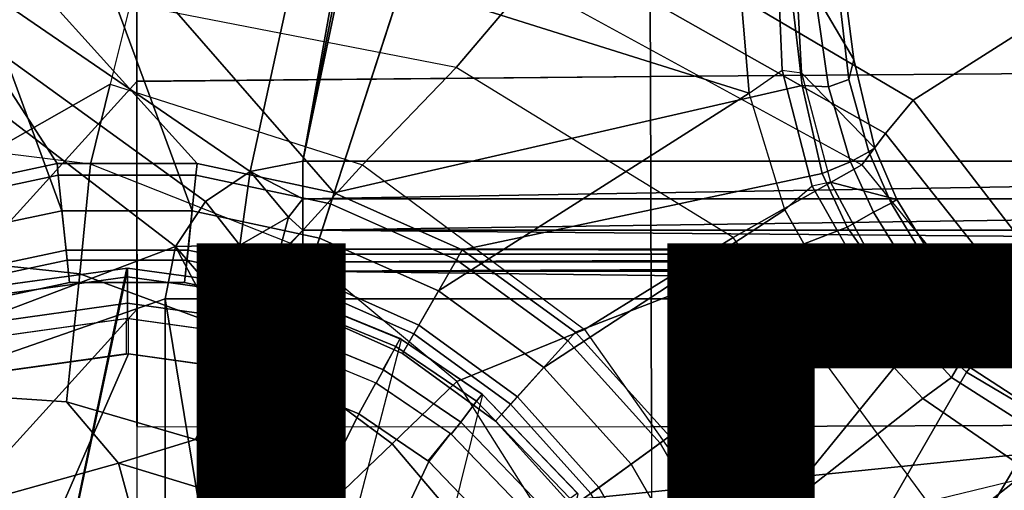
# Model space of a CAD drawing. Units: inches. Extents: x -12.8 to 13.9, y -13.8 to 13.8.
# Drawn here: x -0.2 to 1.5, y 0.6 to 1.4 of the extents above; entities that cross this region are included whole.
import ezdxf

# ---------------------------------------------------------------- set-up
doc = ezdxf.new("R2010")
doc.units = ezdxf.units.IN
doc.header["$MEASUREMENT"] = 0
for name, color, linetype in [('SEAT-BASE', 5, 'Continuous'), ('SEAT-BOTTOM', 5, 'Continuous'), ('SEAT-FABRIC', 5, 'Continuous'), ('SEAT-FRAME', 5, 'Continuous'), ('SEAT-OTHER', 7, 'Continuous')]:
    doc.layers.add(name, color=color, linetype=linetype)
doc.styles.get("Standard").update_dxf_attribs({"font": 'arial.ttf'})

msp = doc.modelspace()

# ---------------------------------------------------------------- linework, layer by layer
at = {"layer": 'SEAT-BASE'}
for points in [[(1.041, 1.485, 6.5173), (0.6083, 1.8722, 6.4973), (0.4688, 1.4427, 6.5916), (1.0602, 1.2564, 6.5506)], [(0.5212, 1.6042, 4.5781), (0.353, 1.0865, 4.3762), (-0.1849, 1.7032, 4.5879), (-0.092, 1.8035, 4.5781)], [(-0.1849, 1.7032, 4.5879), (0.353, 1.0865, 4.3762), (0.1194, 1.1361, 4.3762), (-0.3007, 1.6017, 4.5959)], [(1.1689, 1.6682, 6.3614), (1.1389, 1.4827, 6.4049), (1.2387, 1.3138, 4.6981), (1.2261, 1.4098, 4.6921)], [(-0.1084, 1.6497, 6.5489), (-0.2807, 1.5169, 6.569), (-0.111, 1.0557, 6.6651), (0.1109, 1.0555, 6.6651)], [(0.3279, 1.0093, 6.6651), (0.4688, 1.4427, 6.5916), (-0.1084, 1.6497, 6.5489), (0.1109, 1.0555, 6.6651)], [(0.1194, 1.1361, 4.3762), (-0.1194, 1.1361, 4.3762), (-0.3884, 1.5529, 4.5987), (-0.3007, 1.6017, 4.5959)], [(1.1345, 1.4049, 4.5781), (1.1507, 1.2692, 4.5879), (0.353, 1.0865, 4.3762), (0.5212, 1.6042, 4.5781)], [(-0.3884, 1.5529, 4.5987), (-0.1194, 1.1361, 4.3762), (-0.353, 1.0865, 4.3762), (-0.4929, 1.5171, 4.6003)], [(-0.111, 1.0557, 6.6651), (-0.2807, 1.5169, 6.569), (-0.465, 1.4312, 6.5755), (-0.3282, 1.01, 6.6651)], [(1.0602, 1.2564, 6.5506), (1.1163, 1.2951, 6.5119), (1.1078, 1.4972, 6.4784), (1.041, 1.485, 6.5173)], [(1.1389, 1.4827, 6.4049), (1.1078, 1.4972, 6.4784), (1.1163, 1.2951, 6.5119), (1.1491, 1.2908, 6.4378)], [(1.2387, 1.3138, 4.6981), (1.1389, 1.4827, 6.4049), (1.1491, 1.2908, 6.4378), (1.2741, 1.1622, 4.7087)], [(0.4688, 1.4427, 6.5916), (0.3279, 1.0093, 6.6651), (0.5307, 0.9191, 6.6651), (1.0602, 1.2564, 6.5506)], [(1.2387, 1.3138, 4.6981), (1.23, 1.2793, 4.6494), (1.2152, 1.4062, 4.6398), (1.2261, 1.4098, 4.6921)], [(1.1767, 1.3966, 4.5972), (1.1952, 1.267, 4.608), (1.1507, 1.2692, 4.5879), (1.1345, 1.4049, 4.5781)], [(1.1767, 1.3966, 4.5972), (1.2152, 1.4062, 4.6398), (1.23, 1.2793, 4.6494), (1.1952, 1.267, 4.608)], [(1.2387, 1.3138, 4.6981), (1.2741, 1.1622, 4.7087), (1.2639, 1.1561, 4.6561), (1.23, 1.2793, 4.6494)], [(1.1674, 1.0977, 6.5339), (1.1208, 1.0574, 6.5693), (1.0602, 1.2564, 6.5506), (1.1163, 1.2951, 6.5119)], [(1.1163, 1.2951, 6.5119), (1.1491, 1.2908, 6.4378), (1.1989, 1.1045, 6.4594), (1.1674, 1.0977, 6.5339)], [(1.1491, 1.2908, 6.4378), (1.1989, 1.1045, 6.4594), (1.312, 1.0751, 4.7119), (1.2741, 1.1622, 4.7087)], [(1.2331, 1.139, 4.6158), (1.1952, 1.267, 4.608), (1.23, 1.2793, 4.6494), (1.2639, 1.1561, 4.6561)], [(1.1507, 1.2692, 4.5879), (1.1847, 1.1191, 4.5959), (0.5712, 0.9893, 4.3762), (0.353, 1.0865, 4.3762)], [(1.2331, 1.139, 4.6158), (1.1847, 1.1191, 4.5959), (1.1507, 1.2692, 4.5879), (1.1952, 1.267, 4.608)], [(0.5307, 0.9191, 6.6651), (0.7104, 0.7888, 6.6651), (1.1208, 1.0574, 6.5693), (1.0602, 1.2564, 6.5506)], [(1.312, 1.0751, 4.7118), (1.302, 1.0686, 4.6592), (1.2639, 1.1561, 4.6561), (1.2741, 1.1622, 4.7087)], [(1.2331, 1.139, 4.6158), (1.2639, 1.1561, 4.6561), (1.302, 1.0686, 4.6592), (1.2718, 1.0534, 4.6193)], [(-0.353, 1.0865, 4.3762), (-0.1194, 1.1361, 4.3762), (-0.1174, 1.1166, 4.3572), (-0.3469, 1.0678, 4.3572)], [(-0.1194, 1.1361, 4.3762), (0.1194, 1.1361, 4.3762), (0.1174, 1.1166, 4.3572), (-0.1174, 1.1166, 4.3572)], [(0.1194, 1.1361, 4.3762), (0.353, 1.0865, 4.3762), (0.3469, 1.0678, 4.3572), (0.1174, 1.1166, 4.3572)], [(1.2331, 1.139, 4.6158), (1.2718, 1.0534, 4.6193), (1.227, 1.028, 4.5987), (1.1847, 1.1191, 4.5959)], [(-0.3469, 1.0678, 4.3572), (-0.1174, 1.1166, 4.3572), (-0.1021, 0.9716, 4.3572), (-0.3019, 0.9292, 4.3572)], [(-0.1021, 0.9716, 4.3572), (-0.1174, 1.1166, 4.3572), (0.1174, 1.1166, 4.3572), (0.1021, 0.9716, 4.3572)], [(0.1174, 1.1166, 4.3572), (0.3469, 1.0678, 4.3572), (0.3019, 0.9292, 4.3572), (0.1021, 0.9716, 4.3572)], [(0.5712, 0.9893, 4.3762), (1.1847, 1.1191, 4.5959), (1.227, 1.028, 4.5987), (0.7644, 0.849, 4.3762)], [(1.2174, 0.8845, 6.5755), (1.2678, 0.9211, 6.5359), (1.1674, 1.0977, 6.5339), (1.1208, 1.0574, 6.5693)], [(1.1989, 1.1045, 6.4594), (1.1674, 1.0977, 6.5339), (1.2678, 0.9211, 6.5359), (1.2893, 0.9367, 6.4672)], [(1.312, 1.0751, 4.7119), (1.1989, 1.1045, 6.4594), (1.2893, 0.9367, 6.4672), (1.3637, 0.9908, 4.7136)], [(0.353, 1.0865, 4.3762), (0.5712, 0.9893, 4.3762), (0.5614, 0.9723, 4.3572), (0.3469, 1.0678, 4.3572)], [(1.312, 1.0751, 4.7118), (1.3637, 0.9908, 4.7135), (1.3541, 0.9838, 4.6608), (1.302, 1.0686, 4.6592)], [(0.3019, 0.9292, 4.3572), (0.3469, 1.0678, 4.3572), (0.5614, 0.9723, 4.3572), (0.4885, 0.8461, 4.3572)], [(1.1208, 1.0574, 6.5693), (0.7104, 0.7888, 6.6651), (0.8591, 0.6242, 6.6651), (1.2174, 0.8845, 6.5755)], [(1.3271, 0.9642, 4.6213), (1.2718, 1.0534, 4.6193), (1.302, 1.0686, 4.6592), (1.3541, 0.9838, 4.6608)], [(-0.3072, 0.9454, 6.6082), (-0.1039, 0.9887, 6.6082), (-0.111, 1.0557, 6.6651), (-0.3282, 1.01, 6.6651)], [(-0.1039, 0.9887, 6.6082), (0.1039, 0.9887, 6.6082), (0.1109, 1.0555, 6.6651), (-0.111, 1.0557, 6.6651)], [(0.1039, 0.9887, 6.6082), (0.3072, 0.9454, 6.6082), (0.3279, 1.0093, 6.6651), (0.1109, 1.0555, 6.6651)], [(1.3271, 0.9642, 4.6213), (1.2905, 0.9376, 4.6003), (1.227, 1.028, 4.5987), (1.2718, 1.0534, 4.6193)], [(1.227, 1.028, 4.5987), (1.2905, 0.9376, 4.6003), (0.9242, 0.6715, 4.3762), (0.7644, 0.849, 4.3762)], [(0.3072, 0.9454, 6.6082), (0.497, 0.8609, 6.6082), (0.5307, 0.9191, 6.6651), (0.3279, 1.0093, 6.6651)], [(1.4209, 0.7989, 6.4594), (1.4279, 0.9156, 4.7118), (1.3637, 0.9908, 4.7135), (1.2893, 0.9367, 6.4672)], [(1.4187, 0.9081, 4.6592), (1.3541, 0.9838, 4.6608), (1.3637, 0.9908, 4.7135), (1.4279, 0.9156, 4.7118)], [(-0.29, 0.8926, 4.3965), (-0.0981, 0.9334, 4.3965), (-0.1039, 0.9887, 6.6082), (-0.3072, 0.9454, 6.6082)], [(-0.0981, 0.9334, 4.3965), (0.0981, 0.9334, 4.3965), (0.1039, 0.9887, 6.6082), (-0.1039, 0.9887, 6.6082)], [(0.0981, 0.9334, 4.3965), (0.29, 0.8926, 4.3965), (0.3072, 0.9454, 6.6082), (0.1039, 0.9887, 6.6082)], [(0.5712, 0.9893, 4.3762), (0.7644, 0.849, 4.3762), (0.7512, 0.8343, 4.3572), (0.5614, 0.9723, 4.3572)], [(1.3541, 0.9838, 4.6608), (1.4187, 0.9081, 4.6592), (1.3948, 0.884, 4.6193), (1.3271, 0.9642, 4.6213)], [(-0.3019, 0.9292, 4.3572), (-0.1021, 0.9716, 4.3572), (-0.0981, 0.9334, 4.3965), (-0.29, 0.8926, 4.3965)], [(-0.1021, 0.9716, 4.3572), (0.1021, 0.9716, 4.3572), (0.0981, 0.9334, 4.3965), (-0.0981, 0.9334, 4.3965)], [(0.1021, 0.9716, 4.3572), (0.3019, 0.9292, 4.3572), (0.29, 0.8926, 4.3965), (0.0981, 0.9334, 4.3965)], [(0.5614, 0.9723, 4.3572), (0.7512, 0.8343, 4.3572), (0.6537, 0.726, 4.3572), (0.4885, 0.8461, 4.3572)], [(1.3948, 0.884, 4.6193), (1.3569, 0.8492, 4.5987), (1.2905, 0.9376, 4.6003), (1.3271, 0.9642, 4.6213)], [(0.29, 0.8926, 4.3965), (0.4693, 0.8128, 4.3965), (0.497, 0.8609, 6.6082), (0.3072, 0.9454, 6.6082)], [(0.3019, 0.9292, 4.3572), (0.4885, 0.8461, 4.3572), (0.4693, 0.8128, 4.3965), (0.29, 0.8926, 4.3965)], [(1.3569, 0.8492, 4.5987), (1.0436, 0.4647, 4.3762), (0.9242, 0.6715, 4.3762), (1.2905, 0.9376, 4.6003)], [(1.4209, 0.7989, 6.4594), (1.2893, 0.9367, 6.4672), (1.2678, 0.9211, 6.536), (1.4052, 0.7717, 6.533)], [(0.497, 0.8609, 6.6082), (0.6652, 0.7388, 6.6082), (0.7104, 0.7888, 6.6651), (0.5307, 0.9191, 6.6651)], [(1.356, 0.7357, 6.569), (1.4052, 0.7717, 6.533), (1.2678, 0.9211, 6.536), (1.2174, 0.8845, 6.5755)], [(1.3948, 0.884, 4.6193), (1.4187, 0.9081, 4.6592), (1.4901, 0.8448, 4.6561), (1.4643, 0.8208, 4.6158)], [(1.4991, 0.8526, 4.7087), (1.4901, 0.8448, 4.6561), (1.4187, 0.9081, 4.6592), (1.4279, 0.9156, 4.7118)], [(1.4991, 0.8526, 4.7087), (1.4279, 0.9156, 4.7118), (1.4209, 0.7989, 6.4594), (1.5828, 0.694, 6.4378)], [(0.9698, 0.4318, 6.6651), (1.356, 0.7357, 6.569), (1.2174, 0.8845, 6.5755), (0.8591, 0.6242, 6.6651)], [(1.4304, 0.7809, 4.5959), (1.3569, 0.8492, 4.5987), (1.3948, 0.884, 4.6193), (1.4643, 0.8208, 4.6158)], [(0.4693, 0.8128, 4.3965), (0.628, 0.6975, 4.3965), (0.6652, 0.7388, 6.6082), (0.497, 0.8609, 6.6082)], [(0.4885, 0.8461, 4.3572), (0.6537, 0.726, 4.3572), (0.628, 0.6975, 4.3965), (0.4693, 0.8128, 4.3965)], [(0.7644, 0.849, 4.3762), (0.9242, 0.6715, 4.3762), (0.9083, 0.6599, 4.3572), (0.7512, 0.8343, 4.3572)], [(1.1174, 0.2375, 4.3762), (1.0436, 0.4647, 4.3762), (1.3569, 0.8492, 4.5987), (1.4304, 0.7809, 4.5959)], [(1.4901, 0.8448, 4.6561), (1.5967, 0.7745, 4.6494), (1.5743, 0.7451, 4.608), (1.4643, 0.8208, 4.6158)], [(1.5967, 0.7745, 4.6494), (1.4901, 0.8448, 4.6561), (1.4991, 0.8526, 4.7087), (1.6323, 0.7721, 4.6981)], [(0.6537, 0.726, 4.3572), (0.7512, 0.8343, 4.3572), (0.9083, 0.6599, 4.3572), (0.7904, 0.5742, 4.3572)], [(1.5743, 0.7451, 4.608), (1.5627, 0.7022, 4.5879), (1.4304, 0.7809, 4.5959), (1.4643, 0.8208, 4.6158)], [(0.6652, 0.7388, 6.6082), (0.8042, 0.5843, 6.6082), (0.8591, 0.6242, 6.6651), (0.7104, 0.7888, 6.6651)], [(1.577, 0.6622, 6.511), (1.5828, 0.694, 6.4378), (1.4209, 0.7989, 6.4594), (1.4052, 0.7717, 6.533)], [(1.5627, 0.7022, 4.5879), (1.1424, 0, 4.3762), (1.1174, 0.2375, 4.3762), (1.4304, 0.7809, 4.5959)], [(1.577, 0.6622, 6.511), (1.4052, 0.7717, 6.533), (1.356, 0.7357, 6.569), (1.5355, 0.6129, 6.5489)], [(0.628, 0.6975, 4.3965), (0.7593, 0.5517, 4.3965), (0.8042, 0.5843, 6.6082), (0.6652, 0.7388, 6.6082)], [(0.6537, 0.726, 4.3572), (0.7904, 0.5742, 4.3572), (0.7593, 0.5517, 4.3965), (0.628, 0.6975, 4.3965)], [(1.5355, 0.6129, 6.5489), (1.356, 0.7357, 6.569), (0.9698, 0.4318, 6.6651), (1.0381, 0.2207, 6.6651)], [(1.6868, 0, 4.5781), (1.1424, 0, 4.3762), (1.5627, 0.7022, 4.5879), (1.6868, 0.6448, 4.5781)], [(0.9242, 0.6715, 4.3762), (1.0436, 0.4647, 4.3762), (1.0257, 0.4567, 4.3572), (0.9083, 0.6599, 4.3572)], [(0.9083, 0.6599, 4.3572), (1.0257, 0.4567, 4.3572), (0.8925, 0.3974, 4.3572), (0.7904, 0.5742, 4.3572)], [(0.8042, 0.5843, 6.6082), (0.9082, 0.4043, 6.6082), (0.9698, 0.4318, 6.6651), (0.8591, 0.6242, 6.6651)], [(1.0612, 0, 6.6651), (1.517, 0, 6.5916), (1.5355, 0.6129, 6.5489), (1.0381, 0.2207, 6.6651)], [(0.7593, 0.5517, 4.3965), (0.8574, 0.3818, 4.3965), (0.9082, 0.4043, 6.6082), (0.8042, 0.5843, 6.6082)]]:
    msp.add_3dface(points, dxfattribs=at)
at = {"layer": 'SEAT-BOTTOM'}
for points in [[(2.5821, 2.0336, 10.9812), (0.7359, 1.6007, 10.9064), (1.3396, 1.2441, 10.8206)], [(2.5821, 2.0336, 10.9812), (1.3396, 1.2441, 10.8206), (1.7677, 0.6889, 10.7343), (2.5787, 1.3661, 10.8176)], [(1.3396, 1.2441, 10.8206), (0.7359, 1.6007, 10.9064), (0.7065, 1.5189, 10.9079), (1.2924, 1.1874, 10.8257)], [(-0.2153, 1.5434, 11.0092), (0.0052, 1.4076, 11.1352), (-0.0287, 1.2714, 11.2687), (-0.2323, 1.156, 11.3964)], [(0.0052, 1.4076, 11.1352), (0.0391, 1.5438, 11.0016), (0.6837, 1.4445, 10.9464), (0.5609, 1.2998, 11.1042)], [(1.2924, 1.1874, 10.8257), (0.7065, 1.5189, 10.9079), (0.6837, 1.4445, 10.9464), (1.2524, 1.1338, 10.8574)], [(0.5609, 1.2998, 11.1042), (0.6837, 1.4445, 10.9464), (1.2524, 1.1338, 10.8574), (1.0329, 1.0104, 11.0496)], [(0.401, 1.1339, 11.2687), (0.5609, 1.2998, 11.1042), (0.0052, 1.4076, 11.1352), (-0.0287, 1.2714, 11.2687)], [(0.7793, 0.8536, 11.2469), (1.0329, 1.0104, 11.0496), (0.5609, 1.2998, 11.1042), (0.401, 1.1339, 11.2687)], [(-0.0626, 1.1352, 11.4023), (-0.2323, 1.156, 11.3964), (-0.0287, 1.2714, 11.2687)], [(-0.0626, 1.1352, 11.4023), (-0.0287, 1.2714, 11.2687), (0.401, 1.1339, 11.2687), (0.2788, 0.9999, 11.4258)], [(1.7677, 0.6889, 10.7343), (1.3396, 1.2441, 10.8206), (1.2924, 1.1874, 10.8257), (1.7113, 0.6599, 10.743)], [(1.7113, 0.6599, 10.743), (1.2924, 1.1874, 10.8257), (1.2524, 1.1338, 10.8574), (1.6613, 0.6319, 10.7715)], [(-0.0626, 1.1352, 11.4023), (-0.2323, 1.156, 11.3964), (-0.2344, 0.9646, 11.5241), (-0.0804, 0.9483, 11.5234)], [(-0.0804, 0.9483, 11.5234), (0.2035, 0.8432, 11.5257), (0.2788, 0.9999, 11.4258), (-0.0626, 1.1352, 11.4023)], [(0.2788, 0.9999, 11.4258), (0.401, 1.1339, 11.2687), (0.7793, 0.8536, 11.2469), (0.5617, 0.7647, 11.4368)], [(1.0329, 1.0104, 11.0496), (1.2524, 1.1338, 10.8574), (1.6613, 0.6319, 10.7715), (1.3642, 0.5598, 10.9952)], [(1.0523, 0.4676, 11.2198), (1.3642, 0.5598, 10.9952), (1.0329, 1.0104, 11.0496), (0.7793, 0.8536, 11.2469)], [(0.2035, 0.8432, 11.5257), (0.4518, 0.6584, 11.5209), (0.5617, 0.7647, 11.4368), (0.2788, 0.9999, 11.4258)], [(0.002, 0.9582, 8.6752), (-0.2568, 0.923, 8.6752), (-0.5621, -0.7757, 8.6752), (-0.3865, -0.8767, 8.6752)], [(-0.0009, 0.9582, 8.6752), (-0.3865, -0.8767, 8.6752), (-0.1873, -0.9397, 8.6752), (0.2579, 0.923, 8.6752)], [(-0.2535, 0.9082, 3.1769), (-0.2576, 0.9228, 3.3105), (0.0005, 0.9582, 3.3104), (0.0005, 0.943, 3.1769)], [(-0.0009, 0.9582, 8.6752), (0.0005, 0.9582, 3.3104), (-0.2576, 0.9228, 3.3104), (-0.2568, 0.923, 8.6752)], [(-0.0804, 0.9483, 11.5234), (-0.2344, 0.9646, 11.5241), (-0.2391, 0.7391, 11.569), (-0.1033, 0.7302, 11.5662)], [(0.0005, 0.943, 3.1769), (0.0005, 0.9582, 3.3104), (0.2586, 0.9228, 3.3105), (0.2545, 0.9082, 3.1769)], [(0.2579, 0.923, 8.6752), (0.2586, 0.9228, 3.3104), (0.0005, 0.9582, 3.3104), (0.002, 0.9582, 8.6752)], [(0.0005, 0.943, 3.1769), (0.0005, 0.8981, 3.0501), (-0.2427, 0.8645, 3.0501), (-0.2535, 0.9082, 3.1769)], [(-0.1033, 0.7302, 11.5662), (0.1167, 0.6659, 11.5616), (0.2035, 0.8432, 11.5257), (-0.0804, 0.9483, 11.5234)], [(0.2545, 0.9082, 3.1769), (0.2438, 0.8645, 3.0501), (0.0005, 0.8981, 3.0501), (0.0005, 0.943, 3.1769)], [(0.2579, 0.923, 8.6752), (-0.1873, -0.9397, 8.6752), (0.0007, -0.9583, 8.6752), (0.4679, 0.8365, 8.6752)], [(0.4679, 0.8365, 8.6752), (0.4652, 0.838, 3.3105), (0.2579, 0.923, 3.3105), (0.2579, 0.923, 8.6752)], [(0.4579, 0.8247, 3.1769), (0.4361, 0.7854, 3.0501), (0.2424, 0.8649, 3.0501), (0.2545, 0.9082, 3.1769)], [(0.2545, 0.9082, 3.1769), (0.2586, 0.9228, 3.3104), (0.4652, 0.838, 3.3104), (0.4579, 0.8247, 3.1769)], [(0.0005, 0.8981, 3.0501), (0.0005, 0.8721, 2.9967), (-0.2357, 0.8395, 2.9967), (-0.2427, 0.8645, 3.0501)], [(0.2438, 0.8645, 3.0501), (0.2367, 0.8395, 2.9967), (0.0005, 0.8721, 2.9967), (0.0005, 0.8981, 3.0501)], [(-0.0015, 0.8721, 2.9967), (-0.0013, 0.8119, 2.7362), (-0.221, 0.7811, 2.7362), (-0.2374, 0.839, 2.9967)], [(0.2385, 0.839, 2.9967), (0.2221, 0.7811, 2.7362), (0.0024, 0.8119, 2.7362), (0.0026, 0.8721, 2.9967)], [(0.2438, 0.8645, 3.0501), (0.4369, 0.785, 3.0501), (0.4243, 0.7622, 2.9967), (0.2385, 0.839, 2.9967)], [(0.1167, 0.6659, 11.5616), (0.3284, 0.5403, 11.5566), (0.4518, 0.6584, 11.5209), (0.2035, 0.8432, 11.5257)], [(0.5617, 0.7647, 11.4368), (0.7793, 0.8536, 11.2469), (1.0523, 0.4676, 11.2198), (0.7584, 0.4535, 11.4395)], [(0.1884, -0.9397, 8.6752), (0.0007, -0.9583, 8.6752), (0.4679, 0.8365, 8.6752), (0.606, 0.7427, 8.6752)], [(0.4237, 0.7626, 2.9967), (0.3947, 0.7099, 2.7362), (0.2221, 0.7811, 2.7362), (0.2385, 0.839, 2.9967)], [(0.5957, 0.7315, 3.1769), (0.5688, 0.6955, 3.0501), (0.4369, 0.785, 3.0501), (0.4579, 0.8247, 3.1769)], [(0.5957, 0.7315, 3.1769), (0.4579, 0.8247, 3.1769), (0.4652, 0.838, 3.3104), (0.6053, 0.7433, 3.3105)], [(0.606, 0.7427, 8.6752), (0.6053, 0.7433, 3.3105), (0.4679, 0.8365, 3.3105), (0.4679, 0.8365, 8.6752)], [(0.0024, 0.8119, 0.8012), (-0.5943, -0.5527, 0.8012), (-0.682, -0.4398, 0.8012), (-0.2224, 0.7807, 0.8012)], [(-0.4732, -0.6595, 0.8012), (-0.5943, -0.5527, 0.8012), (0.0024, 0.8119, 0.8012), (0.2235, 0.7807, 0.8012)], [(0.0024, 0.8119, 0.8012), (-0.2224, 0.7807, 0.8012), (-0.2224, 0.7807, 2.7362), (-0.0013, 0.8119, 2.7362)], [(0.0024, 0.8119, 2.7362), (0.2235, 0.7807, 2.7362), (0.2235, 0.7807, 0.8012), (0.0024, 0.8119, 0.8012)], [(-0.4732, -0.6595, 0.8012), (0.2235, 0.7807, 0.8012), (0.3947, 0.7099, 0.8012), (-0.3274, -0.7428, 0.8012)], [(0.2235, 0.7807, 0.8012), (0.3947, 0.7099, 0.8012), (0.3947, 0.7099, 2.7362), (0.2235, 0.7807, 2.7362)], [(0.4369, 0.785, 3.0501), (0.5688, 0.6955, 3.0501), (0.5523, 0.6753, 2.9967), (0.4243, 0.7622, 2.9967)], [(0.5511, 0.6763, 2.9967), (0.5145, 0.6286, 2.7362), (0.3947, 0.7099, 2.7362), (0.4237, 0.7626, 2.9967)], [(0.4518, 0.6584, 11.5209), (0.6628, 0.4104, 11.5012), (0.7584, 0.4535, 11.4395), (0.5617, 0.7647, 11.4368)], [(-0.0145, 0.6255, 11.5643), (-0.1033, 0.7302, 11.5662), (-0.2391, 0.7391, 11.569), (-0.324, 0.5392, 11.5708)], [(0.1884, -0.9397, 8.6752), (0.3875, -0.8767, 8.6752), (0.7689, 0.5726, 8.6752), (0.606, 0.7427, 8.6752)], [(0.5957, 0.7315, 3.1769), (0.6053, 0.7433, 3.3104), (0.7674, 0.5746, 3.3104), (0.7553, 0.5654, 3.1769)], [(0.7689, 0.5726, 8.6752), (0.7674, 0.5746, 3.3105), (0.606, 0.7427, 3.3105), (0.606, 0.7427, 8.6752)], [(-0.0145, 0.6255, 11.5643), (0.1167, 0.6659, 11.5616), (-0.1033, 0.7302, 11.5662)], [(0.7553, 0.5654, 3.1769), (0.7202, 0.5374, 3.0501), (0.5688, 0.6955, 3.0501), (0.5957, 0.7315, 3.1769)], [(-0.3274, -0.7428, 0.8012), (0.3947, 0.7099, 0.8012), (0.5145, 0.6286, 0.8012), (-0.1538, -0.7972, 0.8012)], [(0.3947, 0.7099, 2.7362), (0.5145, 0.6286, 2.7362), (0.5145, 0.6286, 0.8012), (0.3947, 0.7099, 0.8012)], [(0.5688, 0.6955, 3.0501), (0.7202, 0.5374, 3.0501), (0.6978, 0.5239, 2.9967), (0.5523, 0.6753, 2.9967)], [(0.6496, 0.4879, 2.7362), (0.5131, 0.6297, 2.7362), (0.5511, 0.6763, 2.9967), (0.6978, 0.5239, 2.9967)], [(0.3152, 0.5252, 11.5575), (0.3284, 0.5403, 11.5566), (0.1167, 0.6659, 11.5616), (-0.0145, 0.6255, 11.5643)], [(0.3284, 0.5403, 11.5566), (0.5576, 0.3632, 11.5401), (0.6628, 0.4104, 11.5012), (0.4518, 0.6584, 11.5209)], [(-0.324, 0.5392, 11.5708), (-0.2695, 0.477, 11.6116), (0.0057, 0.5507, 11.5982), (-0.0145, 0.6255, 11.5643)], [(-0.1538, -0.7972, 0.8012), (0.5145, 0.6286, 0.8012), (0.6496, 0.4879, 0.8012), (0.004, -0.812, 0.8012)], [(-0.0145, 0.6255, 11.5643), (0.0057, 0.5507, 11.5982), (0.281, 0.477, 11.586), (0.3152, 0.5252, 11.5575)], [(0.5145, 0.6286, 0.8012), (0.6496, 0.4879, 0.8012), (0.6496, 0.4879, 2.7362), (0.5145, 0.6286, 2.7362)], [(1.4909, 0, 10.9717), (1.815, 0, 10.7346), (1.6613, 0.6319, 10.7715), (1.3642, 0.5598, 10.9952)]]:
    msp.add_3dface(points, dxfattribs=at)
at = {"layer": 'SEAT-FABRIC'}
for points in [[(0.8881, 2.1074, 18.8584), (0.8918, 1.2845, 18.8175), (1.789, 1.2911, 18.8285), (1.7821, 2.1179, 18.8717)], [(0.016, 2.0949, 18.844), (0.0166, 1.276, 18.8058), (0.8918, 1.2845, 18.8175), (0.8881, 2.1074, 18.8584)], [(0.0166, 1.276, 18.8058), (0.0159, 2.0962, 18.8446), (-0.4001, 1.6375, 18.8159), (-0.4141, 0.8016, 18.7868)], [(0.0169, 0.8876, 18.7938), (0.0166, 1.276, 18.8058), (-0.4141, 0.8016, 18.7868), (-0.4209, 0.4057, 18.7799)], [(0.8935, 0.6875, 18.7994), (0.8918, 1.2845, 18.8175), (0.0168, 1.2767, 18.8062), (0.017, 0.6881, 18.7898)], [(1.7921, 0.6909, 18.8092), (1.789, 1.2911, 18.8285), (0.8918, 1.2845, 18.8175), (0.8935, 0.6875, 18.7994)], [(0.017, 0.4887, 18.7859), (0.0169, 0.8876, 18.7938), (-0.4209, 0.4057, 18.7799), (-0.4279, -0.0009, 18.7775)], [(0.017, 0.6881, 18.7898), (0.8935, 0.6875, 18.7994), (0.8942, -0.0008, 18.7918), (0.0172, -0.0008, 18.7824)], [(1.7935, -0.0008, 18.8011), (1.7921, 0.6909, 18.8092), (0.8935, 0.6875, 18.7994), (0.8942, -0.0008, 18.7918)]]:
    msp.add_3dface(points, dxfattribs=at)
at = {"layer": 'SEAT-FRAME'}
for points in [[(0.777, 3.312, 15.3808), (0.7862, 3.3465, 15.3808), (4.0798, 1.1405, 15.3808)], [(0.7862, 3.3465, 15.3808), (8.1665, 3.2857, 15.3808), (4.0798, 1.1405, 15.3808)], [(0.7517, 3.2868, 15.3808), (0.777, 3.312, 15.3808), (4.0798, 1.1405, 15.3808)], [(0.2097, 1.1226, 15.3808), (-2.5426, 3.0082, 15.3808), (0.6828, 3.2868, 15.3808)], [(0.2997, 1.1405, 15.3808), (0.2097, 1.1226, 15.3808), (0.6828, 3.2868, 15.3808)], [(0.2997, 1.1405, 15.3808), (0.7517, 3.2868, 15.3808), (4.0798, 1.1405, 15.3808)], [(0.2997, 1.1405, 15.3808), (0.7173, 3.2776, 15.3808), (0.7517, 3.2868, 15.3808)], [(0.2997, 1.1405, 15.3808), (0.6828, 3.2868, 15.3808), (0.7173, 3.2776, 15.3808)], [(-2.5426, 3.0082, 15.3808), (0.2097, 1.1226, 15.3808), (0.1334, 1.0715, 15.3808)], [(0.0826, 0.995, 15.3808), (-2.5426, 0, 15.3808), (-2.5426, 3.0082, 15.3808)], [(-2.5426, 3.0082, 15.3808), (0.1334, 1.0715, 15.3808), (0.0826, 0.995, 15.3808)], [(0.2097, 1.1226, 15.3808), (0.2997, 1.1405, 15.3808), (0.2997, 1.076, 15.3946)], [(0.2997, 1.076, 15.3946), (4.0798, 1.1405, 15.3808), (4.0798, 1.076, 15.3946)], [(0.2997, 1.076, 15.3946), (0.2997, 1.1405, 15.3808), (4.0798, 1.1405, 15.3808)], [(0.1919, 0.9974, 15.4113), (0.1334, 1.0715, 15.3808), (0.2097, 1.1226, 15.3808)], [(0.1919, 0.9974, 15.4113), (0.2097, 1.1226, 15.3808), (0.275, 1.0451, 15.4113)], [(0.275, 1.0451, 15.4113), (0.2097, 1.1226, 15.3808), (0.2997, 1.076, 15.3946)], [(0.2997, 1.0228, 15.4336), (0.275, 1.0451, 15.4113), (0.2997, 1.076, 15.3946)], [(0.2997, 1.0228, 15.4336), (4.0798, 1.076, 15.3946), (4.0798, 1.0228, 15.4336)], [(0.2997, 1.0228, 15.4336), (0.2997, 1.076, 15.3946), (4.0798, 1.076, 15.3946)], [(0.1919, 0.9974, 15.4113), (0.0826, 0.995, 15.3808), (0.1334, 1.0715, 15.3808)], [(0.275, 1.0451, 15.4113), (0.2574, 0.979, 15.491), (0.1919, 0.9974, 15.4113)], [(0.275, 1.0451, 15.4113), (0.2997, 1.0228, 15.4336), (0.2574, 0.979, 15.491)], [(0.2997, 1.0228, 15.4336), (0.2997, 0.9903, 15.491), (0.2574, 0.979, 15.491)], [(4.0798, 1.0228, 15.4336), (4.0798, 0.9903, 15.491), (0.2997, 1.0228, 15.4336)], [(4.0798, 0.9903, 15.491), (0.2997, 0.9903, 15.491), (0.2997, 1.0228, 15.4336)], [(-2.5426, 0, 15.3808), (0.0826, 0.995, 15.3808), (0.065, 0.9058, 15.3808)], [(0.1295, 0.9058, 15.3946), (0.065, 0.9058, 15.3808), (0.0826, 0.995, 15.3808)], [(0.1582, 0.9075, 15.4113), (0.0826, 0.995, 15.3808), (0.1919, 0.9974, 15.4113)], [(0.1582, 0.9075, 15.4113), (0.1295, 0.9058, 15.3946), (0.0826, 0.995, 15.3808)], [(0.1919, 0.9974, 15.4113), (0.2265, 0.9481, 15.491), (0.1582, 0.9075, 15.4113)], [(0.2265, 0.9481, 15.491), (0.1919, 0.9974, 15.4113), (0.2574, 0.979, 15.491)], [(0.2997, 0.9903, 15.491), (0.2997, 0.9821, 15.5053), (0.2574, 0.979, 15.491)], [(4.0798, 0.9903, 15.491), (4.0798, 0.9821, 15.5053), (0.2997, 0.9903, 15.491)], [(4.0798, 0.9821, 15.5053), (0.2997, 0.9821, 15.5053), (0.2997, 0.9903, 15.491)], [(0.2848, 0.9744, 15.5109), (0.2265, 0.9481, 15.491), (0.2574, 0.979, 15.491)], [(0.2306, 0.9185, 15.5109), (0.2265, 0.9481, 15.491), (0.2848, 0.9744, 15.5109)], [(0.2717, 0.9435, 15.5186), (0.2306, 0.9185, 15.5109), (0.2848, 0.9744, 15.5109)], [(0.2997, 0.9821, 15.5053), (0.2848, 0.9744, 15.5109), (0.2574, 0.979, 15.491)], [(0.2717, 0.9435, 15.5186), (0.2848, 0.9744, 15.5109), (0.2852, 0.9504, 15.5186)], [(0.2848, 0.9744, 15.5109), (0.2997, 0.9821, 15.5053), (0.2978, 0.976, 15.5109)], [(0.2848, 0.9744, 15.5109), (0.2978, 0.976, 15.5109), (0.2997, 0.9689, 15.5151)], [(0.2852, 0.9504, 15.5186), (0.2848, 0.9744, 15.5109), (0.2997, 0.9689, 15.5151)], [(0.2997, 0.9689, 15.5151), (0.2978, 0.976, 15.5109), (0.2997, 0.9821, 15.5053)], [(0.2997, 0.9689, 15.5151), (4.0798, 0.9821, 15.5053), (4.0798, 0.9689, 15.5151)], [(0.2997, 0.9689, 15.5151), (0.2997, 0.9821, 15.5053), (4.0798, 0.9821, 15.5053)], [(0.2852, 0.9504, 15.5186), (0.2997, 0.9689, 15.5151), (0.2997, 0.9527, 15.5186)], [(0.2997, 0.9527, 15.5186), (0.2997, 0.9689, 15.5151), (4.0798, 0.9689, 15.5151)], [(0.2997, 0.9527, 15.5186), (4.0798, 0.9689, 15.5151), (4.0798, 0.9527, 15.5186)], [(0.2265, 0.9481, 15.491), (0.1827, 0.9058, 15.4336), (0.1582, 0.9075, 15.4113)], [(0.1827, 0.9058, 15.4336), (0.2265, 0.9481, 15.491), (0.2152, 0.9058, 15.491)], [(0.2265, 0.9481, 15.491), (0.2234, 0.9058, 15.5053), (0.2152, 0.9058, 15.491)], [(0.2265, 0.9481, 15.491), (0.2306, 0.9185, 15.5109), (0.2234, 0.9058, 15.5053)], [(0.2588, 0.9289, 15.5186), (0.2306, 0.9185, 15.5109), (0.2717, 0.9435, 15.5186)], [(0.2528, 0.9058, 15.5186), (0.2997, 0.9527, 15.5186), (4.1267, 0.9058, 15.5186)], [(0.2528, 0.9058, 15.5186), (0.2588, 0.9289, 15.5186), (0.2997, 0.9527, 15.5186)], [(0.2588, 0.9289, 15.5186), (0.2717, 0.9435, 15.5186), (0.2997, 0.9527, 15.5186)], [(0.2997, 0.9527, 15.5186), (0.2717, 0.9435, 15.5186), (0.2852, 0.9504, 15.5186)], [(0.2997, 0.9527, 15.5186), (4.0798, 0.9527, 15.5186), (4.1267, 0.9058, 15.5186)], [(0.2366, 0.9058, 15.5151), (0.2306, 0.9185, 15.5109), (0.2588, 0.9289, 15.5186)], [(0.2528, 0.9058, 15.5186), (0.2366, 0.9058, 15.5151), (0.2588, 0.9289, 15.5186)], [(0.1827, 0.9058, 15.4336), (0.1295, 0.9058, 15.3946), (0.1582, 0.9075, 15.4113)], [(0.2366, 0.9058, 15.5151), (0.2234, 0.9058, 15.5053), (0.2306, 0.9185, 15.5109)], [(-2.5426, 0, 15.3808), (0.065, 0.9058, 15.3808), (0.065, 0.5115, 15.3808)], [(0.1295, 0.5115, 15.3946), (0.065, 0.5115, 15.3808), (0.065, 0.9058, 15.3808)], [(0.1295, 0.5115, 15.3946), (0.065, 0.9058, 15.3808), (0.1295, 0.9058, 15.3946)], [(0.1827, 0.5115, 15.4336), (0.1295, 0.5115, 15.3946), (0.1295, 0.9058, 15.3946)], [(0.1827, 0.5115, 15.4336), (0.1295, 0.9058, 15.3946), (0.1827, 0.9058, 15.4336)], [(0.2152, 0.9058, 15.491), (0.2152, 0.5115, 15.491), (0.1827, 0.5115, 15.4336)], [(0.1827, 0.9058, 15.4336), (0.2152, 0.9058, 15.491), (0.1827, 0.5115, 15.4336)], [(0.2234, 0.9058, 15.5053), (0.2234, 0.5115, 15.5053), (0.2152, 0.5115, 15.491)], [(0.2152, 0.9058, 15.491), (0.2234, 0.9058, 15.5053), (0.2152, 0.5115, 15.491)], [(0.2366, 0.5115, 15.5151), (0.2234, 0.5115, 15.5053), (0.2234, 0.9058, 15.5053)], [(0.2366, 0.5115, 15.5151), (0.2234, 0.9058, 15.5053), (0.2366, 0.9058, 15.5151)], [(0.2528, 0.5115, 15.5186), (0.2366, 0.9058, 15.5151), (0.2528, 0.9058, 15.5186)], [(0.2528, 0.5115, 15.5186), (0.2366, 0.5115, 15.5151), (0.2366, 0.9058, 15.5151)], [(0.2528, 0.5115, 15.5186), (4.1267, 0.9058, 15.5186), (4.1267, 0.5115, 15.5186)], [(0.2528, 0.5115, 15.5186), (0.2528, 0.9058, 15.5186), (4.1267, 0.9058, 15.5186)]]:
    msp.add_3dface(points, dxfattribs=at)

# ---------------------------------------------------------------- texts
at = {"layer": 'SEAT-OTHER'}
msp.add_attdef('OTHER', (-5, -1), '', height=2, dxfattribs=at)

doc.saveas('drawing.dxf')
